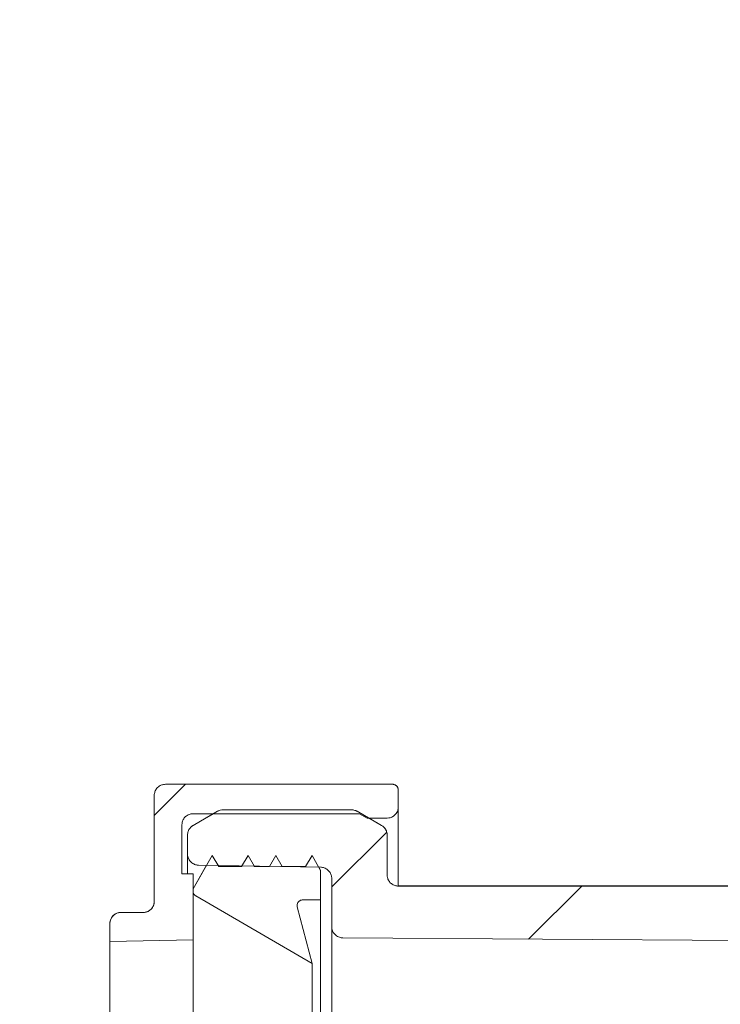
# Model space of a CAD drawing. Units: millimetres. Extents: x 55 to 260, y 28 to 190.
# Drawn here: x 88 to 101, y 78 to 96 of the extents above; entities that cross this region are included whole.
import ezdxf

# ---------------------------------------------------------------- set-up
doc = ezdxf.new("R2010")
doc.units = ezdxf.units.MM
doc.layers.add('MAßLINIE_MAßZEICHNUNGEN', color=7, linetype='Continuous')
doc.styles.add('SLDTEXTSTYLE0', font='TXT', dxfattribs={"width": 0.7})
doc.dimstyles.new('SLDDIMSTYLE0', dxfattribs={"dimtxt": 5.136637, "dimasz": 3.5, "dimexe": 0, "dimexo": 0.0625, "dimgap": 1.284159, "dimtad": 0, "dimdec": 0, "dimlfac": 5, "dimrnd": 1e-09, "dimzin": 12, "dimdsep": 46, "dimtxsty": 'SLDTEXTSTYLE0', "dimsah": 1, "dimcen": 0.09, "dimadec": 0, "dimazin": 3, "dimtfac": 1, "dimtdec": 0, "dimtofl": 0, "dimtmove": 0, "dimatfit": 3, "dimfxl": 0, "dimfrac": 2, "dimtolj": 1, "dimtzin": 12, "dimarcsym": 0})

# ---------------------------------------------------------------- blocks, each defined once
blk = doc.blocks.new('_D_4')
at = {"layer": 'MAßLINIE_MAßZEICHNUNGEN', "color": 7}
for p, q in [((104.866, 138.212), (61.01, 138.212)), ((62.01, 138.212), (62.01, 100.65)), ((62.01, 47.359), (62.01, 88.891)), ((89.01, 47.359), (61.01, 47.359))]:
    blk.add_line(p, q, dxfattribs=at)
for points in [[(62.01, 138.212), (60.51, 134.712), (63.51, 134.712)], [(62.01, 47.359), (63.51, 50.859), (60.51, 50.859)]]:
    blk.add_solid(points, dxfattribs=at)
at = {"layer": 'MAßLINIE_MAßZEICHNUNGEN', "color": 7, "insert": (59.133, 88.891), "char_height": 5.2917, "attachment_point": 1, "rotation": 90, "style": 'SLDTEXTSTYLE0'}
blk.add_mtext('454', dxfattribs=at)

msp = doc.modelspace()

# ---------------------------------------------------------------- hatches: boundary and pattern name
at = {"linetype": 'Continuous', "lineweight": 18}
h = msp.add_hatch(dxfattribs=at)
h.set_pattern_fill('ANSI34', style=0)
edge = h.paths.add_edge_path(flags=0)
edge.add_spline(control_points=[(90.21, 80.08), (90.19, 80.08), (90.17, 80.077), (90.152, 80.071), (90.13, 80.064), (90.11, 80.054), (90.092, 80.041), (90.08, 80.033), (90.07, 80.023), (90.06, 80.013), (90.046, 79.996), (90.033, 79.976), (90.025, 79.956), (90.016, 79.935), (90.011, 79.912), (90.01, 79.89), (90.01, 79.887), (90.01, 79.883), (90.01, 79.88)], knot_values=[0.005671, 0.005671, 0.005671, 0.005671, 0.005969, 0.005969, 0.005969, 0.006307, 0.006307, 0.006307, 0.006518, 0.006518, 0.006518, 0.006856, 0.006856, 0.006856, 0.007195, 0.007195, 0.007195, 0.007247, 0.007247, 0.007247, 0.007247], weights=[1, 1, 1, 1, 1, 1, 1, 1, 1, 1, 1, 1, 1, 1, 1, 1, 1, 1, 1], degree=3, periodic=0)
edge.add_line((90.01, 79.88), (90.01, 79.557))
edge.add_spline(control_points=[(90.01, 79.557), (90.338, 79.563), (90.667, 79.568), (90.995, 79.574), (91.167, 79.577), (91.338, 79.58), (91.51, 79.583)], knot_values=[0.161464, 0.161464, 0.161464, 0.161464, 0.166391, 0.166391, 0.166391, 0.168965, 0.168965, 0.168965, 0.168965], weights=[1, 1, 1, 1, 1, 1, 1], degree=3, periodic=0)
edge.add_line((91.51, 79.583), (91.51, 80.776))
edge.add_line((91.51, 80.776), (91.31, 80.776))
edge.add_line((91.31, 80.776), (91.31, 81.662))
edge.add_spline(control_points=[(91.31, 81.662), (91.31, 81.678), (91.312, 81.693), (91.316, 81.709), (91.321, 81.731), (91.33, 81.752), (91.342, 81.77), (91.354, 81.789), (91.37, 81.806), (91.387, 81.82), (91.399, 81.828), (91.411, 81.836), (91.423, 81.842), (91.443, 81.852), (91.466, 81.858), (91.488, 81.86), (91.495, 81.861), (91.503, 81.862), (91.51, 81.862)], knot_values=[0.005391, 0.005391, 0.005391, 0.005391, 0.00563, 0.00563, 0.00563, 0.005969, 0.005969, 0.005969, 0.006307, 0.006307, 0.006307, 0.006517, 0.006517, 0.006517, 0.006856, 0.006856, 0.006856, 0.006967, 0.006967, 0.006967, 0.006967], weights=[1, 1, 1, 1, 1, 1, 1, 1, 1, 1, 1, 1, 1, 1, 1, 1, 1, 1, 1], degree=3, periodic=0)
edge.add_line((91.51, 81.862), (94.51, 81.862))
edge.add_spline(control_points=[(94.51, 81.862), (94.556, 81.835), (94.602, 81.808), (94.648, 81.782)], knot_values=[0.212526, 0.212526, 0.212526, 0.212526, 0.213326, 0.213326, 0.213326, 0.213326], weights=[1, 1, 1, 1], degree=3, periodic=0)
edge.add_line((94.648, 81.782), (95.01, 81.782))
edge.add_spline(control_points=[(95.01, 81.782), (95.028, 81.782), (95.047, 81.784), (95.065, 81.789), (95.086, 81.795), (95.107, 81.805), (95.125, 81.818), (95.143, 81.831), (95.16, 81.847), (95.173, 81.866), (95.181, 81.877), (95.188, 81.889), (95.193, 81.902), (95.202, 81.923), (95.208, 81.945), (95.209, 81.967), (95.21, 81.972), (95.21, 81.977), (95.21, 81.982)], knot_values=[0.005352, 0.005352, 0.005352, 0.005352, 0.00563, 0.00563, 0.00563, 0.005969, 0.005969, 0.005969, 0.006307, 0.006307, 0.006307, 0.006517, 0.006517, 0.006517, 0.006856, 0.006856, 0.006856, 0.006927, 0.006927, 0.006927, 0.006927], weights=[1, 1, 1, 1, 1, 1, 1, 1, 1, 1, 1, 1, 1, 1, 1, 1, 1, 1, 1], degree=3, periodic=0)
edge.add_line((95.21, 81.982), (95.21, 82.292))
edge.add_spline(control_points=[(95.21, 82.292), (95.21, 82.3), (95.209, 82.307), (95.207, 82.315), (95.205, 82.326), (95.2, 82.336), (95.194, 82.346), (95.188, 82.355), (95.18, 82.364), (95.171, 82.371), (95.166, 82.375), (95.16, 82.379), (95.154, 82.382), (95.144, 82.387), (95.132, 82.39), (95.121, 82.391), (95.118, 82.392), (95.114, 82.392), (95.11, 82.392)], knot_values=[0.002698, 0.002698, 0.002698, 0.002698, 0.002815, 0.002815, 0.002815, 0.002984, 0.002984, 0.002984, 0.003154, 0.003154, 0.003154, 0.003259, 0.003259, 0.003259, 0.003428, 0.003428, 0.003428, 0.003486, 0.003486, 0.003486, 0.003486], weights=[1, 1, 1, 1, 1, 1, 1, 1, 1, 1, 1, 1, 1, 1, 1, 1, 1, 1, 1], degree=3, periodic=0)
edge.add_line((95.11, 82.392), (91.01, 82.392))
edge.add_spline(control_points=[(91.01, 82.392), (90.988, 82.392), (90.966, 82.388), (90.945, 82.381), (90.924, 82.374), (90.904, 82.363), (90.886, 82.349), (90.875, 82.34), (90.865, 82.33), (90.856, 82.32), (90.842, 82.302), (90.83, 82.282), (90.822, 82.261), (90.815, 82.241), (90.81, 82.218), (90.81, 82.196), (90.81, 82.194), (90.81, 82.193), (90.81, 82.192)], knot_values=[0.005638, 0.005638, 0.005638, 0.005638, 0.005969, 0.005969, 0.005969, 0.006307, 0.006307, 0.006307, 0.006517, 0.006517, 0.006517, 0.006856, 0.006856, 0.006856, 0.007195, 0.007195, 0.007195, 0.007214, 0.007214, 0.007214, 0.007214], weights=[1, 1, 1, 1, 1, 1, 1, 1, 1, 1, 1, 1, 1, 1, 1, 1, 1, 1, 1], degree=3, periodic=0)
edge.add_line((90.81, 82.192), (90.81, 80.28))
edge.add_spline(control_points=[(90.81, 80.28), (90.81, 80.264), (90.808, 80.248), (90.804, 80.233), (90.799, 80.211), (90.79, 80.19), (90.778, 80.171), (90.77, 80.159), (90.761, 80.148), (90.752, 80.138), (90.736, 80.123), (90.717, 80.109), (90.697, 80.1), (90.677, 80.09), (90.655, 80.083), (90.632, 80.081), (90.625, 80.08), (90.617, 80.08), (90.61, 80.08)], knot_values=[0.005732, 0.005732, 0.005732, 0.005732, 0.005969, 0.005969, 0.005969, 0.006307, 0.006307, 0.006307, 0.006517, 0.006517, 0.006517, 0.006856, 0.006856, 0.006856, 0.007195, 0.007195, 0.007195, 0.007308, 0.007308, 0.007308, 0.007308], weights=[1, 1, 1, 1, 1, 1, 1, 1, 1, 1, 1, 1, 1, 1, 1, 1, 1, 1, 1], degree=3, periodic=0)
edge.add_line((90.61, 80.08), (90.21, 80.08))
h = msp.add_hatch(dxfattribs=at)
h.set_pattern_fill('ANSI31', angle=3e-322, style=0)
edge = h.paths.add_edge_path(flags=0)
edge.add_line((95.01, 80.757), (95.01, 81.476))
edge.add_spline(control_points=[(95.01, 81.476), (95.01, 81.485), (95.009, 81.494), (95.008, 81.503), (95.005, 81.525), (94.998, 81.547), (94.988, 81.567), (94.978, 81.587), (94.964, 81.605), (94.948, 81.621), (94.937, 81.632), (94.924, 81.641), (94.91, 81.649)], knot_values=[0.000875, 0.000875, 0.000875, 0.000875, 0.001007, 0.001007, 0.001007, 0.001343, 0.001343, 0.001343, 0.001679, 0.001679, 0.001679, 0.001917, 0.001917, 0.001917, 0.001917], weights=[1, 1, 1, 1, 1, 1, 1, 1, 1, 1, 1, 1, 1], degree=3, periodic=0)
edge.add_spline(control_points=[(94.91, 81.649), (94.762, 81.735), (94.615, 81.82), (94.467, 81.905)], knot_values=[0.576829, 0.576829, 0.576829, 0.576829, 0.579385, 0.579385, 0.579385, 0.579385], weights=[1, 1, 1, 1], degree=3, periodic=0)
edge.add_spline(control_points=[(94.467, 81.905), (94.465, 81.907), (94.462, 81.908), (94.459, 81.909), (94.439, 81.92), (94.417, 81.927), (94.395, 81.93), (94.386, 81.931), (94.377, 81.932), (94.367, 81.932)], knot_values=[0.002304, 0.002304, 0.002304, 0.002304, 0.002351, 0.002351, 0.002351, 0.002686, 0.002686, 0.002686, 0.002825, 0.002825, 0.002825, 0.002825], weights=[1, 1, 1, 1, 1, 1, 1, 1, 1, 1], degree=3, periodic=0)
edge.add_line((94.367, 81.932), (92.052, 81.932))
edge.add_spline(control_points=[(92.052, 81.932), (92.035, 81.932), (92.017, 81.929), (92, 81.925), (91.983, 81.92), (91.967, 81.913), (91.952, 81.905)], knot_values=[0.003428, 0.003428, 0.003428, 0.003428, 0.003694, 0.003694, 0.003694, 0.00395, 0.00395, 0.00395, 0.00395], weights=[1, 1, 1, 1, 1, 1, 1], degree=3, periodic=0)
edge.add_spline(control_points=[(91.952, 81.905), (91.805, 81.82), (91.657, 81.735), (91.51, 81.649)], knot_values=[0.213039, 0.213039, 0.213039, 0.213039, 0.215593, 0.215593, 0.215593, 0.215593], weights=[1, 1, 1, 1], degree=3, periodic=0)
edge.add_spline(control_points=[(91.51, 81.649), (91.508, 81.648), (91.507, 81.648), (91.505, 81.647), (91.486, 81.635), (91.469, 81.62), (91.455, 81.602), (91.44, 81.585), (91.429, 81.565), (91.422, 81.544), (91.414, 81.523), (91.41, 81.5), (91.41, 81.478), (91.41, 81.477), (91.41, 81.477), (91.41, 81.476)], knot_values=[0.004337, 0.004337, 0.004337, 0.004337, 0.004365, 0.004365, 0.004365, 0.004701, 0.004701, 0.004701, 0.005037, 0.005037, 0.005037, 0.005372, 0.005372, 0.005372, 0.005379, 0.005379, 0.005379, 0.005379], weights=[1, 1, 1, 1, 1, 1, 1, 1, 1, 1, 1, 1, 1, 1, 1, 1], degree=3, periodic=0)
edge.add_line((91.41, 81.476), (91.41, 81.134))
edge.add_spline(control_points=[(91.41, 81.134), (91.41, 81.119), (91.412, 81.103), (91.415, 81.089), (91.42, 81.067), (91.429, 81.046), (91.441, 81.027), (91.453, 81.008), (91.468, 80.991), (91.486, 80.977), (91.497, 80.968), (91.509, 80.96), (91.521, 80.954), (91.541, 80.944), (91.563, 80.938), (91.586, 80.935), (91.593, 80.934), (91.599, 80.934), (91.606, 80.934)], knot_values=[0.005147, 0.005147, 0.005147, 0.005147, 0.005372, 0.005372, 0.005372, 0.005708, 0.005708, 0.005708, 0.006044, 0.006044, 0.006044, 0.006252, 0.006252, 0.006252, 0.006588, 0.006588, 0.006588, 0.006691, 0.006691, 0.006691, 0.006691], weights=[1, 1, 1, 1, 1, 1, 1, 1, 1, 1, 1, 1, 1, 1, 1, 1, 1, 1, 1], degree=3, periodic=0)
edge.add_spline(control_points=[(91.606, 80.934), (92.342, 80.921), (93.078, 80.908), (93.813, 80.895)], knot_values=[0.175144, 0.175144, 0.175144, 0.175144, 0.186181, 0.186181, 0.186181, 0.186181], weights=[1, 1, 1, 1], degree=3, periodic=0)
edge.add_spline(control_points=[(93.813, 80.895), (93.818, 80.895), (93.823, 80.895), (93.828, 80.894), (93.85, 80.892), (93.872, 80.886), (93.893, 80.877), (93.913, 80.868), (93.932, 80.855), (93.948, 80.84), (93.964, 80.824), (93.978, 80.806), (93.988, 80.786), (93.998, 80.766), (94.005, 80.744), (94.008, 80.721), (94.009, 80.713), (94.01, 80.704), (94.01, 80.695)], knot_values=[0.003526, 0.003526, 0.003526, 0.003526, 0.003597, 0.003597, 0.003597, 0.003936, 0.003936, 0.003936, 0.004275, 0.004275, 0.004275, 0.004614, 0.004614, 0.004614, 0.004952, 0.004952, 0.004952, 0.005085, 0.005085, 0.005085, 0.005085], weights=[1, 1, 1, 1, 1, 1, 1, 1, 1, 1, 1, 1, 1, 1, 1, 1, 1, 1, 1], degree=3, periodic=0)
edge.add_line((94.01, 80.695), (94.01, 79.822))
edge.add_spline(control_points=[(94.01, 79.822), (94.01, 79.809), (94.011, 79.796), (94.014, 79.783), (94.018, 79.761), (94.027, 79.739), (94.038, 79.72), (94.049, 79.701), (94.064, 79.683), (94.082, 79.669), (94.092, 79.66), (94.104, 79.652), (94.116, 79.645), (94.136, 79.635), (94.158, 79.628), (94.18, 79.624), (94.19, 79.623), (94.199, 79.622), (94.209, 79.622)], knot_values=[0.005174, 0.005174, 0.005174, 0.005174, 0.005372, 0.005372, 0.005372, 0.005708, 0.005708, 0.005708, 0.006044, 0.006044, 0.006044, 0.006252, 0.006252, 0.006252, 0.006588, 0.006588, 0.006588, 0.006729, 0.006729, 0.006729, 0.006729], weights=[1, 1, 1, 1, 1, 1, 1, 1, 1, 1, 1, 1, 1, 1, 1, 1, 1, 1, 1], degree=3, periodic=0)
edge.add_spline(control_points=[(94.209, 79.622), (97.276, 79.601), (100.344, 79.579), (103.411, 79.558)], knot_values=[0.168082, 0.168082, 0.168082, 0.168082, 0.214097, 0.214097, 0.214097, 0.214097], weights=[1, 1, 1, 1], degree=3, periodic=0)
edge.add_spline(control_points=[(103.411, 79.558), (103.811, 79.557), (104.21, 79.557), (104.61, 79.557)], knot_values=[0.161126, 0.161126, 0.161126, 0.161126, 0.167119, 0.167119, 0.167119, 0.167119], weights=[1, 1, 1, 1], degree=3, periodic=0)
edge.add_spline(control_points=[(104.61, 79.557), (105.582, 79.574), (106.554, 79.591), (107.527, 79.607), (107.656, 79.61), (107.784, 79.612), (107.913, 79.614)], knot_values=[0.162444, 0.162444, 0.162444, 0.162444, 0.177029, 0.177029, 0.177029, 0.178964, 0.178964, 0.178964, 0.178964], weights=[1, 1, 1, 1, 1, 1, 1], degree=3, periodic=0)
edge.add_spline(control_points=[(107.913, 79.614), (107.931, 79.615), (107.948, 79.617), (107.965, 79.622), (107.979, 79.626), (107.992, 79.631), (108.004, 79.638), (108.024, 79.648), (108.042, 79.662), (108.057, 79.679), (108.072, 79.695), (108.085, 79.715), (108.094, 79.735), (108.103, 79.756), (108.108, 79.778), (108.109, 79.801), (108.11, 79.805), (108.11, 79.81), (108.11, 79.814)], knot_values=[0.005782, 0.005782, 0.005782, 0.005782, 0.006044, 0.006044, 0.006044, 0.006252, 0.006252, 0.006252, 0.006588, 0.006588, 0.006588, 0.006924, 0.006924, 0.006924, 0.00726, 0.00726, 0.00726, 0.007327, 0.007327, 0.007327, 0.007327], weights=[1, 1, 1, 1, 1, 1, 1, 1, 1, 1, 1, 1, 1, 1, 1, 1, 1, 1, 1], degree=3, periodic=0)
edge.add_line((108.11, 79.814), (108.11, 80.665))
edge.add_spline(control_points=[(108.11, 80.665), (108.11, 80.666), (108.11, 80.666), (108.11, 80.666), (108.11, 80.689), (108.114, 80.711), (108.122, 80.733), (108.129, 80.754), (108.14, 80.774), (108.155, 80.791), (108.169, 80.808), (108.186, 80.824), (108.205, 80.835), (108.224, 80.847), (108.245, 80.856), (108.267, 80.861), (108.28, 80.863), (108.293, 80.865), (108.306, 80.865)], knot_values=[0.00122, 0.00122, 0.00122, 0.00122, 0.001226, 0.001226, 0.001226, 0.001565, 0.001565, 0.001565, 0.001904, 0.001904, 0.001904, 0.002243, 0.002243, 0.002243, 0.002581, 0.002581, 0.002581, 0.00278, 0.00278, 0.00278, 0.00278], weights=[1, 1, 1, 1, 1, 1, 1, 1, 1, 1, 1, 1, 1, 1, 1, 1, 1, 1, 1], degree=3, periodic=0)
edge.add_spline(control_points=[(108.306, 80.865), (109.541, 80.887), (110.777, 80.908), (112.012, 80.93)], knot_values=[0.182135, 0.182135, 0.182135, 0.182135, 0.200664, 0.200664, 0.200664, 0.200664], weights=[1, 1, 1, 1], degree=3, periodic=0)
edge.add_spline(control_points=[(112.012, 80.93), (112.02, 80.93), (112.028, 80.931), (112.035, 80.933), (112.042, 80.935), (112.049, 80.937), (112.055, 80.941), (112.065, 80.946), (112.074, 80.952), (112.082, 80.961), (112.09, 80.969), (112.096, 80.978), (112.101, 80.988), (112.106, 80.998), (112.108, 81.01), (112.11, 81.021), (112.11, 81.024), (112.11, 81.027), (112.11, 81.03)], knot_values=[0.002902, 0.002902, 0.002902, 0.002902, 0.003022, 0.003022, 0.003022, 0.003126, 0.003126, 0.003126, 0.003294, 0.003294, 0.003294, 0.003462, 0.003462, 0.003462, 0.00363, 0.00363, 0.00363, 0.003675, 0.003675, 0.003675, 0.003675], weights=[1, 1, 1, 1, 1, 1, 1, 1, 1, 1, 1, 1, 1, 1, 1, 1, 1, 1, 1], degree=3, periodic=0)
edge.add_line((112.11, 81.03), (112.11, 81.757))
edge.add_spline(control_points=[(112.11, 81.757), (112.11, 81.758), (112.11, 81.758), (112.11, 81.759), (112.11, 81.77), (112.107, 81.782), (112.103, 81.792), (112.099, 81.803), (112.094, 81.813), (112.086, 81.821), (112.079, 81.83), (112.07, 81.837), (112.061, 81.843), (112.051, 81.849), (112.04, 81.853), (112.029, 81.855), (112.023, 81.856), (112.016, 81.857), (112.01, 81.857)], knot_values=[0.000659, 0.000659, 0.000659, 0.000659, 0.000672, 0.000672, 0.000672, 0.000839, 0.000839, 0.000839, 0.001007, 0.001007, 0.001007, 0.001175, 0.001175, 0.001175, 0.001343, 0.001343, 0.001343, 0.001441, 0.001441, 0.001441, 0.001441], weights=[1, 1, 1, 1, 1, 1, 1, 1, 1, 1, 1, 1, 1, 1, 1, 1, 1, 1, 1], degree=3, periodic=0)
edge.add_line((112.01, 81.857), (108.306, 81.857))
edge.add_spline(control_points=[(108.306, 81.857), (108.28, 81.857), (108.254, 81.856), (108.227, 81.854), (108.093, 81.845), (107.959, 81.813), (107.835, 81.76), (107.712, 81.708), (107.596, 81.633), (107.497, 81.542), (107.397, 81.452), (107.313, 81.343), (107.249, 81.224), (107.186, 81.106), (107.142, 80.975), (107.121, 80.842), (107.116, 80.809), (107.112, 80.776), (107.109, 80.742)], knot_values=[0.019754, 0.019754, 0.019754, 0.019754, 0.020147, 0.020147, 0.020147, 0.022161, 0.022161, 0.022161, 0.024176, 0.024176, 0.024176, 0.02619, 0.02619, 0.02619, 0.028205, 0.028205, 0.028205, 0.028704, 0.028704, 0.028704, 0.028704], weights=[1, 1, 1, 1, 1, 1, 1, 1, 1, 1, 1, 1, 1, 1, 1, 1, 1, 1, 1], degree=3, periodic=0)
edge.add_spline(control_points=[(107.109, 80.742), (107.109, 80.739), (107.109, 80.735), (107.108, 80.732), (107.106, 80.709), (107.099, 80.687), (107.089, 80.667), (107.079, 80.647), (107.065, 80.629), (107.049, 80.613), (107.033, 80.598), (107.014, 80.585), (106.994, 80.575), (106.981, 80.569), (106.968, 80.565), (106.954, 80.562), (106.94, 80.558), (106.925, 80.557), (106.91, 80.557)], knot_values=[0.005237, 0.005237, 0.005237, 0.005237, 0.005291, 0.005291, 0.005291, 0.00563, 0.00563, 0.00563, 0.005969, 0.005969, 0.005969, 0.006307, 0.006307, 0.006307, 0.006517, 0.006517, 0.006517, 0.006741, 0.006741, 0.006741, 0.006741], weights=[1, 1, 1, 1, 1, 1, 1, 1, 1, 1, 1, 1, 1, 1, 1, 1, 1, 1, 1], degree=3, periodic=0)
edge.add_line((106.91, 80.557), (95.21, 80.557))
edge.add_spline(control_points=[(95.21, 80.557), (95.202, 80.557), (95.193, 80.557), (95.185, 80.558), (95.163, 80.561), (95.141, 80.568), (95.121, 80.577), (95.108, 80.584), (95.097, 80.591), (95.086, 80.6), (95.068, 80.614), (95.053, 80.631), (95.041, 80.65), (95.029, 80.669), (95.02, 80.69), (95.015, 80.712), (95.012, 80.727), (95.01, 80.742), (95.01, 80.757)], knot_values=[0.005845, 0.005845, 0.005845, 0.005845, 0.005969, 0.005969, 0.005969, 0.006307, 0.006307, 0.006307, 0.006518, 0.006518, 0.006518, 0.006856, 0.006856, 0.006856, 0.007195, 0.007195, 0.007195, 0.007421, 0.007421, 0.007421, 0.007421], weights=[1, 1, 1, 1, 1, 1, 1, 1, 1, 1, 1, 1, 1, 1, 1, 1, 1, 1, 1], degree=3, periodic=0)
h = msp.add_hatch(dxfattribs=at)
h.set_pattern_fill('ANSI31', angle=90, style=0)
edge = h.paths.add_edge_path(flags=0)
edge.add_spline(control_points=[(93.389, 80.181), (93.387, 80.19), (93.386, 80.199), (93.386, 80.209), (93.386, 80.22), (93.388, 80.231), (93.392, 80.242), (93.396, 80.252), (93.402, 80.262), (93.409, 80.271), (93.416, 80.279), (93.425, 80.287), (93.435, 80.293), (93.444, 80.298), (93.455, 80.302), (93.466, 80.305), (93.473, 80.306), (93.479, 80.307), (93.486, 80.307)], knot_values=[0.000472, 0.000472, 0.000472, 0.000472, 0.000613, 0.000613, 0.000613, 0.000783, 0.000783, 0.000783, 0.000952, 0.000952, 0.000952, 0.001121, 0.001121, 0.001121, 0.001291, 0.001291, 0.001291, 0.001391, 0.001391, 0.001391, 0.001391], weights=[1, 1, 1, 1, 1, 1, 1, 1, 1, 1, 1, 1, 1, 1, 1, 1, 1, 1, 1], degree=3, periodic=0)
edge.add_line((93.486, 80.307), (93.81, 80.307))
edge.add_line((93.81, 80.307), (93.81, 80.839))
edge.add_spline(control_points=[(93.81, 80.839), (93.758, 80.928), (93.707, 81.017), (93.655, 81.107)], knot_values=[0.323362, 0.323362, 0.323362, 0.323362, 0.324898, 0.324898, 0.324898, 0.324898], weights=[1, 1, 1, 1], degree=3, periodic=0)
edge.add_spline(control_points=[(93.655, 81.107), (93.617, 81.04), (93.578, 80.973), (93.54, 80.907)], knot_values=[0.122289, 0.122289, 0.122289, 0.122289, 0.123444, 0.123444, 0.123444, 0.123444], weights=[1, 1, 1, 1], degree=3, periodic=0)
edge.add_line((93.54, 80.907), (93.117, 80.907))
edge.add_spline(control_points=[(93.117, 80.907), (93.079, 80.973), (93.04, 81.04), (93.002, 81.107)], knot_values=[0.32375, 0.32375, 0.32375, 0.32375, 0.324897, 0.324897, 0.324897, 0.324897], weights=[1, 1, 1, 1], degree=3, periodic=0)
edge.add_spline(control_points=[(93.002, 81.107), (92.963, 81.04), (92.925, 80.973), (92.886, 80.907)], knot_values=[0.122289, 0.122289, 0.122289, 0.122289, 0.123444, 0.123444, 0.123444, 0.123444], weights=[1, 1, 1, 1], degree=3, periodic=0)
edge.add_line((92.886, 80.907), (92.617, 80.907))
edge.add_spline(control_points=[(92.617, 80.907), (92.579, 80.973), (92.54, 81.04), (92.502, 81.107)], knot_values=[0.32375, 0.32375, 0.32375, 0.32375, 0.324897, 0.324897, 0.324897, 0.324897], weights=[1, 1, 1, 1], degree=3, periodic=0)
edge.add_spline(control_points=[(92.502, 81.107), (92.463, 81.04), (92.425, 80.973), (92.386, 80.907)], knot_values=[0.122289, 0.122289, 0.122289, 0.122289, 0.123444, 0.123444, 0.123444, 0.123444], weights=[1, 1, 1, 1], degree=3, periodic=0)
edge.add_line((92.386, 80.907), (91.972, 80.907))
edge.add_spline(control_points=[(91.972, 80.907), (91.933, 80.973), (91.895, 81.04), (91.856, 81.107)], knot_values=[0.32375, 0.32375, 0.32375, 0.32375, 0.324897, 0.324897, 0.324897, 0.324897], weights=[1, 1, 1, 1], degree=3, periodic=0)
edge.add_spline(control_points=[(91.856, 81.107), (91.741, 80.907), (91.625, 80.707), (91.51, 80.507)], knot_values=[0.122295, 0.122295, 0.122295, 0.122295, 0.125759, 0.125759, 0.125759, 0.125759], weights=[1, 1, 1, 1], degree=3, periodic=0)
edge.add_line((91.51, 80.507), (91.51, 80.464))
edge.add_spline(control_points=[(91.51, 80.464), (91.51, 80.456), (91.511, 80.448), (91.513, 80.44), (91.516, 80.429), (91.52, 80.419), (91.526, 80.409), (91.533, 80.4), (91.54, 80.391), (91.549, 80.385), (91.553, 80.382), (91.556, 80.38), (91.56, 80.378)], knot_values=[0.002692, 0.002692, 0.002692, 0.002692, 0.002815, 0.002815, 0.002815, 0.002984, 0.002984, 0.002984, 0.003154, 0.003154, 0.003154, 0.003216, 0.003216, 0.003216, 0.003216], weights=[1, 1, 1, 1, 1, 1, 1, 1, 1, 1, 1, 1, 1], degree=3, periodic=0)
edge.add_spline(control_points=[(91.56, 80.378), (92.26, 79.971), (92.96, 79.564), (93.66, 79.157)], knot_values=[0.196096, 0.196096, 0.196096, 0.196096, 0.208246, 0.208246, 0.208246, 0.208246], weights=[1, 1, 1, 1], degree=3, periodic=0)
edge.add_spline(control_points=[(93.66, 79.157), (93.57, 79.498), (93.48, 79.84), (93.389, 80.181)], knot_values=[0.272173, 0.272173, 0.272173, 0.272173, 0.277524, 0.277524, 0.277524, 0.277524], weights=[1, 1, 1, 1], degree=3, periodic=0)

# ---------------------------------------------------------------- linework, layer by layer
at = {"color": 7, "linetype": 'Continuous', "lineweight": 18}
for p, q in [((95.11, 82.393), (91.01, 82.393)), ((91.01, 82.392), (95.11, 82.392)), ((95.21, 82.292), (95.21, 82.293)), ((95.21, 82.292), (95.21, 81.982)), ((90.81, 82.192), (90.81, 82.193)), ((90.81, 80.28), (90.81, 82.192)), ((91.51, 81.649), (91.952, 81.905)), ((92.052, 81.932), (94.367, 81.932)), ((94.467, 81.905), (94.91, 81.649)), ((95.21, 81.982), (95.21, 80.558)), ((91.876, 81.862), (91.51, 81.651)), ((94.51, 81.862), (91.51, 81.862)), ((94.648, 81.782), (94.51, 81.862)), ((95.01, 81.782), (94.648, 81.782)), ((94.91, 81.651), (94.683, 81.782)), ((91.31, 81.662), (91.31, 80.776)), ((91.41, 81.476), (91.41, 81.477)), ((91.41, 81.134), (91.41, 81.476)), ((95.01, 81.477), (95.01, 81.476)), ((95.01, 81.476), (95.01, 80.757)), ((91.41, 80.777), (91.41, 81.134)), ((91.51, 80.507), (91.856, 81.107)), ((91.856, 81.107), (91.972, 80.907)), ((92.386, 80.907), (92.502, 81.107)), ((92.502, 81.107), (92.617, 80.907)), ((92.886, 80.907), (93.002, 81.107)), ((93.002, 81.107), (93.117, 80.907)), ((93.54, 80.907), (93.655, 81.107)), ((93.655, 81.107), (93.81, 80.839)), ((91.754, 80.931), (91.51, 80.508)), ((93.813, 80.895), (91.606, 80.934)), ((91.972, 80.908), (91.96, 80.927)), ((92.386, 80.908), (91.972, 80.908)), ((91.972, 80.907), (91.972, 80.908)), ((91.972, 80.907), (92.386, 80.907)), ((92.393, 80.92), (92.386, 80.908)), ((92.386, 80.907), (92.386, 80.908)), ((92.617, 80.908), (92.612, 80.916)), ((92.886, 80.908), (92.617, 80.908)), ((92.617, 80.907), (92.617, 80.908)), ((92.617, 80.907), (92.886, 80.907)), ((92.888, 80.911), (92.886, 80.908)), ((92.886, 80.907), (92.886, 80.908)), ((93.117, 80.907), (93.54, 80.907)), ((93.81, 80.84), (93.778, 80.896)), ((93.81, 80.839), (93.81, 80.84)), ((93.81, 80.839), (93.81, 80.307)), ((91.51, 80.777), (91.31, 80.777)), ((91.51, 80.776), (91.31, 80.776)), ((91.51, 80.777), (91.51, 80.776)), ((91.51, 79.583), (91.51, 80.776)), ((94.01, 79.822), (94.01, 80.695)), ((91.51, 80.464), (91.51, 80.507)), ((106.91, 80.558), (95.21, 80.558)), ((95.21, 80.557), (106.91, 80.557)), ((93.66, 79.157), (91.56, 80.378)), ((93.81, 80.307), (93.486, 80.307)), ((93.81, 80.307), (93.81, 46.609)), ((93.66, 79.158), (93.389, 80.182)), ((93.389, 80.181), (93.66, 79.157)), ((90.61, 80.081), (90.21, 80.081)), ((90.21, 80.08), (90.61, 80.08)), ((90.01, 79.88), (90.01, 79.881)), ((90.01, 79.557), (90.01, 79.88)), ((94.01, 47.093), (94.01, 79.822)), ((103.411, 79.558), (94.209, 79.622)), ((91.51, 79.583), (90.01, 79.557)), ((90.01, 79.557), (90.01, 47.359)), ((91.51, 47.333), (91.51, 79.583)), ((93.66, 79.157), (93.66, 79.158)), ((93.66, 79.157), (93.66, 47.759))]:
    msp.add_line(p, q, dxfattribs=at)
at = {"color": 7, "linetype": 'Continuous', "lineweight": 18, "flags": 128}
msp.add_lwpolyline([(91.51, 81.651), (91.488, 81.636), (91.482, 81.631)], dxfattribs=at)
at = {"color": 7, "linetype": 'Continuous', "lineweight": 18}
for centre, radius, start, end in [((95.11, 82.293), 0.1, 0, 90), ((94.81, 81.477), 0.2, 0, 60), ((90.61, 80.281), 0.2, 270, 0), ((90.21, 79.881), 0.2, 90, 180)]:
    msp.add_arc(centre, radius, start, end, dxfattribs=at)
for points, knots in [([(90.81, 82.192), (90.81, 82.193), (90.81, 82.217), (90.819, 82.263), (90.849, 82.315), (90.891, 82.356), (90.944, 82.385), (90.988, 82.39), (91.01, 82.392)], [0, 0, 0, 0, 0.012008, 0.2266954, 0.4413823, 0.5757641, 0.7904222, 1, 1, 1, 1]), ([(95.11, 82.392), (95.114, 82.392), (95.129, 82.391), (95.15, 82.385), (95.175, 82.369), (95.196, 82.347), (95.208, 82.319), (95.209, 82.3), (95.21, 82.292)], [0, 0, 0, 0, 0.073304, 0.287834, 0.422087, 0.636639, 0.851191, 1, 1, 1, 1]), ([(92.052, 81.932), (92.035, 81.931), (91.999, 81.928), (91.968, 81.913), (91.952, 81.905)], [0, 0, 0, 0, 0.508112, 1, 1, 1, 1]), ([(94.467, 81.905), (94.465, 81.906), (94.442, 81.919), (94.408, 81.93), (94.377, 81.931), (94.367, 81.932)], [0, 0, 0, 0, 0.090037, 0.733421, 1, 1, 1, 1]), ([(95.21, 81.982), (95.21, 81.977), (95.209, 81.95), (95.199, 81.909), (95.17, 81.857), (95.127, 81.815), (95.069, 81.787), (95.028, 81.783), (95.01, 81.782)], [0, 0, 0, 0, 0.045538, 0.260145, 0.394483, 0.609069, 0.823655, 1, 1, 1, 1]), ([(91.51, 81.862), (91.503, 81.861), (91.473, 81.86), (91.43, 81.848), (91.379, 81.817), (91.339, 81.773), (91.314, 81.716), (91.311, 81.678), (91.31, 81.662)], [0, 0, 0, 0, 0.070798, 0.285329, 0.419583, 0.634138, 0.848692, 1, 1, 1, 1]), ([(91.51, 81.649), (91.508, 81.648), (91.487, 81.636), (91.452, 81.605), (91.418, 81.545), (91.41, 81.499), (91.41, 81.477), (91.41, 81.476)], [0, 0, 0, 0, 0.027381, 0.349469, 0.671572, 0.993695, 1, 1, 1, 1]), ([(95.01, 81.476), (95.01, 81.485), (95.008, 81.516), (94.991, 81.569), (94.955, 81.619), (94.923, 81.641), (94.91, 81.649)], [0, 0, 0, 0, 0.127706, 0.449556, 0.771402, 1, 1, 1, 1]), ([(91.41, 81.134), (91.411, 81.118), (91.413, 81.081), (91.438, 81.025), (91.478, 80.98), (91.528, 80.949), (91.57, 80.935), (91.599, 80.934), (91.606, 80.934)], [0, 0, 0, 0, 0.146171, 0.36315, 0.580123, 0.715932, 0.932871, 1, 1, 1, 1]), ([(94.01, 80.695), (94.01, 80.704), (94.008, 80.735), (93.992, 80.787), (93.951, 80.842), (93.894, 80.881), (93.845, 80.894), (93.818, 80.895), (93.813, 80.895)], [0, 0, 0, 0, 0.085411, 0.302501, 0.519588, 0.736664, 0.953725, 1, 1, 1, 1]), ([(95.01, 80.757), (95.011, 80.742), (95.013, 80.704), (95.038, 80.648), (95.077, 80.603), (95.127, 80.572), (95.171, 80.558), (95.202, 80.557), (95.21, 80.557)], [0, 0, 0, 0, 0.143405, 0.357968, 0.572525, 0.706822, 0.921344, 1, 1, 1, 1]), ([(91.56, 80.378), (91.556, 80.38), (91.543, 80.388), (91.525, 80.408), (91.512, 80.437), (91.51, 80.456), (91.51, 80.464)], [0, 0, 0, 0, 0.120254, 0.44299, 0.765725, 1, 1, 1, 1]), ([(93.486, 80.307), (93.479, 80.306), (93.461, 80.305), (93.434, 80.294), (93.408, 80.272), (93.391, 80.242), (93.384, 80.211), (93.388, 80.19), (93.389, 80.181)], [0, 0, 0, 0, 0.109643, 0.293905, 0.478172, 0.662451, 0.846741, 1, 1, 1, 1]), ([(90.61, 80.08), (90.617, 80.08), (90.647, 80.081), (90.699, 80.096), (90.747, 80.131), (90.784, 80.177), (90.806, 80.226), (90.809, 80.264), (90.81, 80.28)], [0, 0, 0, 0, 0.071927, 0.286453, 0.500982, 0.63524, 0.849807, 1, 1, 1, 1]), ([(90.01, 79.88), (90.01, 79.883), (90.01, 79.909), (90.021, 79.957), (90.053, 80.008), (90.097, 80.048), (90.148, 80.074), (90.19, 80.078), (90.21, 80.08)], [0, 0, 0, 0, 0.033454, 0.248092, 0.462728, 0.59708, 0.811678, 1, 1, 1, 1]), ([(94.01, 79.822), (94.011, 79.809), (94.013, 79.773), (94.035, 79.718), (94.074, 79.672), (94.123, 79.639), (94.167, 79.624), (94.199, 79.623), (94.209, 79.622)], [0, 0, 0, 0, 0.127678, 0.343191, 0.558698, 0.693591, 0.909059, 1, 1, 1, 1])]:
    msp.add_open_spline(points, degree=3, knots=knots, dxfattribs=at)

# ---------------------------------------------------------------- dimensions: what is measured, and where the dimension line sits
at = {"layer": 'MAßLINIE_MAßZEICHNUNGEN', "color": 7}
dim = msp.add_linear_dim(base=(62.01, 47.359), p1=(105.866, 138.212), p2=(90.01, 47.359), angle=90, dimstyle='SLDDIMSTYLE0', dxfattribs=at)
dim.commit()
dim.dimension.update_dxf_attribs({"geometry": '_D_4', "text_midpoint": (62.01, 94.771), "dimtype": 160})

doc.saveas('drawing.dxf')
